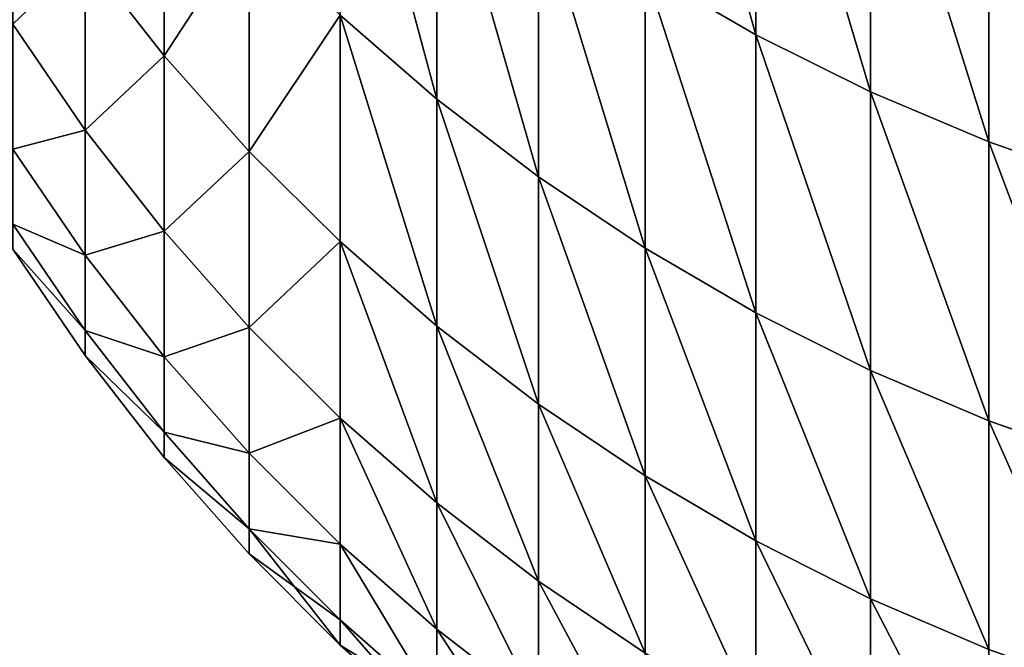
# Model space of a CAD drawing. Units: millimetres. Extents: x 0 to 72, y -61 to 61.
# Drawn here: x 31 to 32, y -61 to -60 of the extents above; entities that cross this region are included whole.
import ezdxf

# ---------------------------------------------------------------- set-up
doc = ezdxf.new("R2010")
doc.units = ezdxf.units.MM
doc.layers.get('0').update_dxf_attribs({"true_color": 0x000000})

# ---------------------------------------------------------------- blocks, each defined once
blk = doc.blocks.new('EBL-4062')
for p, q in [((31.8547, 2.1858, 46.6832), (31.8547, 1.7061, 48.7609)), ((31.8547, 1.7061, 74.1642), (31.8547, 2.1858, 76.2419)), ((32.0227, 2.1027, 46.6625), (32.0227, 1.6224, 48.7431)), ((32.0227, 1.6224, 74.182), (32.0227, 2.1027, 76.2626)), ((32.1956, 2.0301, 46.6444), (32.1956, 1.5492, 48.7276)), ((32.1956, 1.5492, 74.1975), (32.1956, 2.0301, 76.2807)), ((30.9885, 2.005, 50.9786), (30.9885, 1.6753, 53.06)), ((30.9885, 1.6753, 69.8651), (30.9885, 2.005, 71.9465)), ((31.3877, 2.0165, 48.8269), (31.3877, 1.6118, 50.9092)), ((31.3877, 1.6118, 72.0158), (31.3877, 2.0165, 74.0982)), ((31.5366, 1.9035, 48.8029), (31.5366, 1.498, 50.8892)), ((31.5366, 1.498, 72.0359), (31.5366, 1.9035, 74.1222)), ((31.1131, 1.8657, 50.954), (31.1131, 1.5353, 53.0403)), ((31.1131, 1.5353, 69.8848), (31.1131, 1.8657, 71.9711)), ((30.9885, 1.6753, 53.06), (30.8729, 1.8228, 53.0807)), ((30.8729, 1.8228, 53.0807), (30.8729, 1.5666, 55.1672)), ((30.8729, 1.5666, 67.7579), (30.8729, 1.8228, 69.8444)), ((30.9885, 1.6753, 69.8651), (30.8729, 1.8228, 69.8444)), ((31.8547, 1.7061, 48.7609), (31.6925, 1.7999, 48.7809)), ((31.6925, 1.7999, 48.7809), (31.6925, 1.3937, 50.8708)), ((31.6925, 1.3937, 72.0543), (31.6925, 1.7999, 74.1442)), ((31.8547, 1.7061, 74.1642), (31.6925, 1.7999, 74.1442)), ((31.3877, 1.6118, 50.9092), (31.2464, 1.7345, 50.9309)), ((31.2464, 1.7345, 50.9309), (31.2464, 1.4033, 53.0218)), ((31.2464, 1.4033, 69.9033), (31.2464, 1.7345, 71.9942)), ((31.3877, 1.6118, 72.0158), (31.2464, 1.7345, 71.9942)), ((30.8729, 1.5666, 55.1672), (30.767, 1.7216, 55.1835)), ((30.8729, 1.5666, 67.7579), (30.767, 1.7216, 67.7416)), ((32.0227, 1.6224, 48.7431), (31.8547, 1.7061, 48.7609)), ((31.8547, 1.7061, 48.7609), (31.8547, 1.2992, 50.8541)), ((31.8547, 1.2992, 72.071), (31.8547, 1.7061, 74.1642)), ((32.0227, 1.6224, 74.182), (31.8547, 1.7061, 74.1642)), ((31.1131, 1.5353, 53.0403), (30.9885, 1.6753, 53.06)), ((30.9885, 1.6753, 53.06), (30.9885, 1.4185, 55.1516)), ((30.9885, 1.4185, 67.7734), (30.9885, 1.6753, 69.8651)), ((31.1131, 1.5353, 69.8848), (30.9885, 1.6753, 69.8651)), ((32.1956, 1.5492, 48.7276), (32.0227, 1.6224, 48.7431)), ((32.0227, 1.6224, 48.7431), (32.0227, 1.2149, 50.8393)), ((32.0227, 1.2149, 72.0858), (32.0227, 1.6224, 74.182)), ((32.1956, 1.5492, 74.1975), (32.0227, 1.6224, 74.182)), ((31.5366, 1.498, 50.8892), (31.3877, 1.6118, 50.9092)), ((31.3877, 1.6118, 50.9092), (31.3877, 1.2799, 53.0044)), ((31.3877, 1.2799, 69.9207), (31.3877, 1.6118, 72.0158)), ((31.5366, 1.498, 72.0359), (31.3877, 1.6118, 72.0158)), ((30.9885, 1.4185, 55.1516), (30.8729, 1.5666, 55.1672)), ((30.8729, 1.5666, 55.1672), (30.8729, 1.3834, 57.2614)), ((30.8729, 1.3834, 65.6637), (30.8729, 1.5666, 67.7579)), ((30.9885, 1.4185, 67.7734), (30.8729, 1.5666, 67.7579)), ((32.3729, 1.4867, 48.7143), (32.1956, 1.5492, 48.7276)), ((32.1956, 1.5492, 48.7276), (32.1956, 1.1412, 50.8263)), ((32.1956, 1.1412, 72.0988), (32.1956, 1.5492, 74.1975)), ((32.3729, 1.4867, 74.2108), (32.1956, 1.5492, 74.1975)), ((30.8729, 1.3834, 57.2614), (30.767, 1.5388, 57.2723)), ((30.8729, 1.3834, 65.6637), (30.767, 1.5388, 65.6528)), ((31.2464, 1.4033, 53.0218), (31.1131, 1.5353, 53.0403)), ((31.1131, 1.5353, 53.0403), (31.1131, 1.2779, 55.1369)), ((31.1131, 1.2779, 67.7882), (31.1131, 1.5353, 69.8848)), ((31.2464, 1.4033, 69.9033), (31.1131, 1.5353, 69.8848)), ((31.6925, 1.3937, 72.0543), (31.5366, 1.498, 72.0359)), ((31.5366, 1.1655, 69.9367), (31.5366, 1.498, 72.0359)), ((31.6925, 1.3937, 50.8708), (31.5366, 1.498, 50.8892)), ((31.5366, 1.498, 50.8892), (31.5366, 1.1655, 52.9883)), ((30.8729, 1.2733, 59.3607), (30.767, 1.4291, 59.3661)), ((30.8729, 1.2733, 63.5644), (30.767, 1.4291, 63.5589)), ((31.1131, 1.2779, 55.1369), (30.9885, 1.4185, 55.1516)), ((30.9885, 1.4185, 55.1516), (30.9885, 1.2348, 57.251)), ((30.9885, 1.2348, 65.6741), (30.9885, 1.4185, 67.7734)), ((31.1131, 1.2779, 67.7882), (30.9885, 1.4185, 67.7734)), ((31.3877, 1.2799, 53.0044), (31.2464, 1.4033, 53.0218)), ((31.2464, 1.4033, 53.0218), (31.2464, 1.1453, 55.1229)), ((31.2464, 1.1453, 67.8021), (31.2464, 1.4033, 69.9033)), ((31.3877, 1.2799, 69.9207), (31.2464, 1.4033, 69.9033)), ((30.8729, 1.2366, 61.4625), (30.767, 1.3925, 61.4625)), ((31.8547, 1.2992, 72.071), (31.6925, 1.3937, 72.0543)), ((31.6925, 1.0606, 69.9515), (31.6925, 1.3937, 72.0543)), ((31.8547, 1.2992, 50.8541), (31.6925, 1.3937, 50.8708)), ((31.6925, 1.3937, 50.8708), (31.6925, 1.0606, 52.9736)), ((30.9885, 1.2348, 57.251), (30.8729, 1.3834, 57.2614)), ((30.8729, 1.3834, 57.2614), (30.8729, 1.2733, 59.3607)), ((30.8729, 1.2733, 63.5644), (30.8729, 1.3834, 65.6637)), ((30.9885, 1.2348, 65.6741), (30.8729, 1.3834, 65.6637)), ((32.0227, 1.2149, 72.0858), (31.8547, 1.2992, 72.071)), ((31.8547, 0.9656, 69.9648), (31.8547, 1.2992, 72.071)), ((32.0227, 1.2149, 50.8393), (31.8547, 1.2992, 50.8541)), ((31.8547, 1.2992, 50.8541), (31.8547, 0.9656, 52.9602)), ((30.9885, 1.1245, 59.3555), (30.8729, 1.2733, 59.3607)), ((30.8729, 1.2733, 59.3607), (30.8729, 1.2366, 61.4625)), ((30.8729, 1.2366, 61.4625), (30.8729, 1.2733, 63.5644)), ((30.9885, 1.1245, 63.5696), (30.8729, 1.2733, 63.5644)), ((31.2464, 1.1453, 55.1229), (31.1131, 1.2779, 55.1369)), ((31.1131, 1.2779, 55.1369), (31.1131, 1.0938, 57.2411)), ((31.1131, 1.0938, 65.6839), (31.1131, 1.2779, 67.7882)), ((31.2464, 1.1453, 67.8021), (31.1131, 1.2779, 67.7882)), ((31.5366, 1.1655, 52.9883), (31.3877, 1.2799, 53.0044)), ((31.3877, 1.2799, 53.0044), (31.3877, 1.0214, 55.1099)), ((31.3877, 1.0214, 67.8152), (31.3877, 1.2799, 69.9207)), ((31.5366, 1.1655, 69.9367), (31.3877, 1.2799, 69.9207)), ((30.9885, 1.0877, 61.4625), (30.8729, 1.2366, 61.4625)), ((31.1131, 1.0938, 57.2411), (30.9885, 1.2348, 57.251)), ((30.9885, 1.2348, 57.251), (30.9885, 1.1245, 59.3555)), ((30.9885, 1.1245, 63.5696), (30.9885, 1.2348, 65.6741)), ((31.1131, 1.0938, 65.6839), (30.9885, 1.2348, 65.6741)), ((32.0227, 0.8809, 69.9767), (32.0227, 1.2149, 72.0858)), ((32.1956, 1.1412, 72.0988), (32.0227, 1.2149, 72.0858)), ((32.1956, 1.1412, 50.8263), (32.0227, 1.2149, 50.8393)), ((32.0227, 1.2149, 50.8393), (32.0227, 0.8809, 52.9483)), ((31.6925, 1.0606, 69.9515), (31.5366, 1.1655, 69.9367)), ((31.6925, 1.0606, 52.9736), (31.5366, 1.1655, 52.9883)), ((31.5366, 1.1655, 52.9883), (31.5366, 0.9065, 55.0978)), ((31.5366, 0.9065, 67.8272), (31.5366, 1.1655, 69.9367)), ((31.3877, 1.0214, 55.1099), (31.2464, 1.1453, 55.1229)), ((31.2464, 1.1453, 55.1229), (31.2464, 0.9608, 57.2318)), ((31.2464, 0.9608, 65.6932), (31.2464, 1.1453, 67.8021)), ((31.3877, 1.0214, 67.8152), (31.2464, 1.1453, 67.8021)), ((32.3729, 1.0784, 72.1099), (32.1956, 1.1412, 72.0988)), ((32.1956, 0.8068, 69.9871), (32.1956, 1.1412, 72.0988)), ((32.3729, 1.0784, 50.8152), (32.1956, 1.1412, 50.8263)), ((32.1956, 1.1412, 50.8263), (32.1956, 0.8068, 52.9379)), ((31.1131, 0.9832, 59.3506), (30.9885, 1.1245, 59.3555)), ((30.9885, 1.1245, 59.3555), (30.9885, 1.0877, 61.4625)), ((30.9885, 1.0877, 61.4625), (30.9885, 1.1245, 63.5696)), ((31.1131, 0.9832, 63.5745), (30.9885, 1.1245, 63.5696)), ((31.1131, 0.9464, 61.4625), (30.9885, 1.0877, 61.4625)), ((31.2464, 0.9608, 57.2318), (31.1131, 1.0938, 57.2411)), ((31.1131, 1.0938, 57.2411), (31.1131, 0.9832, 59.3506)), ((31.1131, 0.9832, 63.5745), (31.1131, 1.0938, 65.6839)), ((31.2464, 0.9608, 65.6932), (31.1131, 1.0938, 65.6839)), ((31.8547, 0.9656, 69.9648), (31.6925, 1.0606, 69.9515)), ((31.8547, 0.9656, 52.9602), (31.6925, 1.0606, 52.9736)), ((31.6925, 1.0606, 52.9736), (31.6925, 0.8012, 55.0868)), ((31.6925, 0.8012, 67.8383), (31.6925, 1.0606, 69.9515)), ((31.5366, 0.9065, 55.0978), (31.3877, 1.0214, 55.1099)), ((31.3877, 1.0214, 55.1099), (31.3877, 0.8365, 57.2232)), ((31.3877, 0.8365, 65.7019), (31.3877, 1.0214, 67.8152)), ((31.5366, 0.9065, 67.8272), (31.3877, 1.0214, 67.8152)), ((31.2464, 0.85, 59.3459), (31.1131, 0.9832, 59.3506)), ((31.1131, 0.9832, 59.3506), (31.1131, 0.9464, 61.4625)), ((31.1131, 0.9464, 61.4625), (31.1131, 0.9832, 63.5745)), ((31.2464, 0.85, 63.5792), (31.1131, 0.9832, 63.5745)), ((31.3877, 0.8365, 57.2232), (31.2464, 0.9608, 57.2318)), ((31.2464, 0.9608, 57.2318), (31.2464, 0.85, 59.3459)), ((31.2464, 0.85, 63.5792), (31.2464, 0.9608, 65.6932)), ((31.3877, 0.8365, 65.7019), (31.2464, 0.9608, 65.6932)), ((32.0227, 0.8809, 69.9767), (31.8547, 0.9656, 69.9648)), ((32.0227, 0.8809, 52.9483), (31.8547, 0.9656, 52.9602)), ((31.8547, 0.9656, 52.9602), (31.8547, 0.7057, 55.0767)), ((31.8547, 0.7057, 67.8483), (31.8547, 0.9656, 69.9648)), ((31.2464, 0.8131, 61.4625), (31.1131, 0.9464, 61.4625)), ((31.6925, 0.8012, 55.0868), (31.5366, 0.9065, 55.0978)), ((31.5366, 0.9065, 55.0978), (31.5366, 0.7213, 57.2151)), ((31.5366, 0.7213, 65.71), (31.5366, 0.9065, 67.8272)), ((31.6925, 0.8012, 67.8383), (31.5366, 0.9065, 67.8272)), ((32.1956, 0.8068, 69.9871), (32.0227, 0.8809, 69.9767)), ((32.1956, 0.8068, 52.9379), (32.0227, 0.8809, 52.9483)), ((32.0227, 0.8809, 52.9483), (32.0227, 0.6207, 55.0678)), ((32.0227, 0.6207, 67.8573), (32.0227, 0.8809, 69.9767)), ((31.3877, 0.7255, 59.3416), (31.2464, 0.85, 59.3459)), ((31.2464, 0.85, 59.3459), (31.2464, 0.8131, 61.4625)), ((31.2464, 0.8131, 61.4625), (31.2464, 0.85, 63.5792)), ((31.3877, 0.7255, 63.5835), (31.2464, 0.85, 63.5792)), ((31.5366, 0.7213, 57.2151), (31.3877, 0.8365, 57.2232)), ((31.3877, 0.8365, 57.2232), (31.3877, 0.7255, 59.3416)), ((31.3877, 0.7255, 63.5835), (31.3877, 0.8365, 65.7019)), ((31.5366, 0.7213, 65.71), (31.3877, 0.8365, 65.7019)), ((31.3877, 0.6885, 61.4625), (31.2464, 0.8131, 61.4625))]:
    blk.add_line(p, q)
mesh = blk.add_polyface()
corners = [(31.8547, 1.7061, 48.7609), (31.6925, 2.2788, 46.7064), (31.8547, 2.1858, 46.6832), (31.6925, 1.7999, 48.7809)]
mesh.append_faces([[corners[k] for k in face] for face in [(0, 1, 2), (1, 0, 3)]], dxfattribs={"vtx0": -1})
mesh = blk.add_polyface()
corners = [(31.8547, 1.7061, 74.1642), (31.6925, 2.2788, 76.2187), (31.6925, 1.7999, 74.1442), (31.8547, 2.1858, 76.2419)]
mesh.append_faces([[corners[k] for k in face] for face in [(0, 1, 2), (1, 0, 3)]], dxfattribs={"vtx0": -1})
mesh = blk.add_polyface()
corners = [(32.0227, 1.6224, 48.7431), (31.8547, 2.1858, 46.6832), (32.0227, 2.1027, 46.6625), (31.8547, 1.7061, 48.7609)]
mesh.append_faces([[corners[k] for k in face] for face in [(0, 1, 2), (1, 0, 3)]], dxfattribs={"vtx0": -1})
mesh = blk.add_polyface()
corners = [(32.0227, 1.6224, 74.182), (31.8547, 2.1858, 76.2419), (31.8547, 1.7061, 74.1642), (32.0227, 2.1027, 76.2626)]
mesh.append_faces([[corners[k] for k in face] for face in [(0, 1, 2), (1, 0, 3)]], dxfattribs={"vtx0": -1})
mesh = blk.add_polyface()
corners = [(30.8729, 1.8228, 53.0807), (30.9885, 2.005, 50.9786), (30.9885, 1.6753, 53.06), (30.8729, 2.1516, 51.0044)]
mesh.append_faces([[corners[k] for k in face] for face in [(0, 1, 2), (1, 0, 3)]], dxfattribs={"vtx0": -1})
mesh = blk.add_polyface()
corners = [(30.9885, 2.005, 71.9465), (30.8729, 1.8228, 69.8444), (30.9885, 1.6753, 69.8651), (30.8729, 2.1516, 71.9207)]
mesh.append_faces([[corners[k] for k in face] for face in [(0, 1, 2), (1, 0, 3)]], dxfattribs={"vtx0": -1})
mesh = blk.add_polyface()
corners = [(31.3877, 1.6118, 50.9092), (31.2464, 2.1384, 48.8528), (31.3877, 2.0165, 48.8269), (31.2464, 1.7345, 50.9309)]
mesh.append_faces([[corners[k] for k in face] for face in [(0, 1, 2), (1, 0, 3)]], dxfattribs={"vtx0": -1})
mesh = blk.add_polyface()
corners = [(31.3877, 1.6118, 72.0158), (31.2464, 2.1384, 74.0723), (31.2464, 1.7345, 71.9942), (31.3877, 2.0165, 74.0982)]
mesh.append_faces([[corners[k] for k in face] for face in [(0, 1, 2), (1, 0, 3)]], dxfattribs={"vtx0": -1})
mesh = blk.add_polyface()
corners = [(32.1956, 1.5492, 48.7276), (32.0227, 2.1027, 46.6625), (32.1956, 2.0301, 46.6444), (32.0227, 1.6224, 48.7431)]
mesh.append_faces([[corners[k] for k in face] for face in [(0, 1, 2), (1, 0, 3)]], dxfattribs={"vtx0": -1})
mesh = blk.add_polyface()
corners = [(32.1956, 1.5492, 74.1975), (32.0227, 2.1027, 76.2626), (32.0227, 1.6224, 74.182), (32.1956, 2.0301, 76.2807)]
mesh.append_faces([[corners[k] for k in face] for face in [(0, 1, 2), (1, 0, 3)]], dxfattribs={"vtx0": -1})
mesh = blk.add_polyface()
corners = [(32.3729, 1.4867, 48.7143), (32.1956, 2.0301, 46.6444), (32.3729, 1.9682, 46.6289), (32.1956, 1.5492, 48.7276)]
mesh.append_faces([[corners[k] for k in face] for face in [(0, 1, 2), (1, 0, 3)]], dxfattribs={"vtx0": -1})
mesh = blk.add_polyface()
corners = [(32.3729, 1.4867, 74.2108), (32.1956, 2.0301, 76.2807), (32.1956, 1.5492, 74.1975), (32.3729, 1.9682, 76.2961)]
mesh.append_faces([[corners[k] for k in face] for face in [(0, 1, 2), (1, 0, 3)]], dxfattribs={"vtx0": -1})
mesh = blk.add_polyface()
corners = [(30.9885, 1.6753, 53.06), (31.1131, 1.8657, 50.954), (31.1131, 1.5353, 53.0403), (30.9885, 2.005, 50.9786)]
mesh.append_faces([[corners[k] for k in face] for face in [(0, 1, 2), (1, 0, 3)]], dxfattribs={"vtx0": -1})
mesh = blk.add_polyface()
corners = [(31.1131, 1.8657, 71.9711), (30.9885, 1.6753, 69.8651), (31.1131, 1.5353, 69.8848), (30.9885, 2.005, 71.9465)]
mesh.append_faces([[corners[k] for k in face] for face in [(0, 1, 2), (1, 0, 3)]], dxfattribs={"vtx0": -1})
mesh = blk.add_polyface()
corners = [(31.5366, 1.498, 50.8892), (31.3877, 2.0165, 48.8269), (31.5366, 1.9035, 48.8029), (31.3877, 1.6118, 50.9092)]
mesh.append_faces([[corners[k] for k in face] for face in [(0, 1, 2), (1, 0, 3)]], dxfattribs={"vtx0": -1})
mesh = blk.add_polyface()
corners = [(31.5366, 1.498, 72.0359), (31.3877, 2.0165, 74.0982), (31.3877, 1.6118, 72.0158), (31.5366, 1.9035, 74.1222)]
mesh.append_faces([[corners[k] for k in face] for face in [(0, 1, 2), (1, 0, 3)]], dxfattribs={"vtx0": -1})
mesh = blk.add_polyface()
corners = [(30.767, 1.7216, 55.1835), (30.8729, 1.8228, 53.0807), (30.8729, 1.5666, 55.1672), (30.767, 1.9771, 53.1024)]
mesh.append_faces([[corners[k] for k in face] for face in [(0, 1, 2), (1, 0, 3)]], dxfattribs={"vtx0": -1})
mesh = blk.add_polyface()
corners = [(30.8729, 1.8228, 69.8444), (30.767, 1.7216, 67.7416), (30.8729, 1.5666, 67.7579), (30.767, 1.9771, 69.8227)]
mesh.append_faces([[corners[k] for k in face] for face in [(0, 1, 2), (1, 0, 3)]], dxfattribs={"vtx0": -1})
mesh = blk.add_polyface()
corners = [(31.6925, 1.3937, 50.8708), (31.5366, 1.9035, 48.8029), (31.6925, 1.7999, 48.7809), (31.5366, 1.498, 50.8892)]
mesh.append_faces([[corners[k] for k in face] for face in [(0, 1, 2), (1, 0, 3)]], dxfattribs={"vtx0": -1})
mesh = blk.add_polyface()
corners = [(31.6925, 1.3937, 72.0543), (31.5366, 1.9035, 74.1222), (31.5366, 1.498, 72.0359), (31.6925, 1.7999, 74.1442)]
mesh.append_faces([[corners[k] for k in face] for face in [(0, 1, 2), (1, 0, 3)]], dxfattribs={"vtx0": -1})
mesh = blk.add_polyface()
corners = [(31.1131, 1.5353, 53.0403), (31.2464, 1.7345, 50.9309), (31.2464, 1.4033, 53.0218), (31.1131, 1.8657, 50.954)]
mesh.append_faces([[corners[k] for k in face] for face in [(0, 1, 2), (1, 0, 3)]], dxfattribs={"vtx0": -1})
mesh = blk.add_polyface()
corners = [(31.2464, 1.7345, 71.9942), (31.1131, 1.5353, 69.8848), (31.2464, 1.4033, 69.9033), (31.1131, 1.8657, 71.9711)]
mesh.append_faces([[corners[k] for k in face] for face in [(0, 1, 2), (1, 0, 3)]], dxfattribs={"vtx0": -1})
mesh = blk.add_polyface()
corners = [(30.8729, 1.5666, 55.1672), (30.9885, 1.6753, 53.06), (30.9885, 1.4185, 55.1516), (30.8729, 1.8228, 53.0807)]
mesh.append_faces([[corners[k] for k in face] for face in [(0, 1, 2), (1, 0, 3)]], dxfattribs={"vtx0": -1})
mesh = blk.add_polyface()
corners = [(30.9885, 1.6753, 69.8651), (30.8729, 1.5666, 67.7579), (30.9885, 1.4185, 67.7734), (30.8729, 1.8228, 69.8444)]
mesh.append_faces([[corners[k] for k in face] for face in [(0, 1, 2), (1, 0, 3)]], dxfattribs={"vtx0": -1})
mesh = blk.add_polyface()
corners = [(31.8547, 1.2992, 50.8541), (31.6925, 1.7999, 48.7809), (31.8547, 1.7061, 48.7609), (31.6925, 1.3937, 50.8708)]
mesh.append_faces([[corners[k] for k in face] for face in [(0, 1, 2), (1, 0, 3)]], dxfattribs={"vtx0": -1})
mesh = blk.add_polyface()
corners = [(31.8547, 1.2992, 72.071), (31.6925, 1.7999, 74.1442), (31.6925, 1.3937, 72.0543), (31.8547, 1.7061, 74.1642)]
mesh.append_faces([[corners[k] for k in face] for face in [(0, 1, 2), (1, 0, 3)]], dxfattribs={"vtx0": -1})
mesh = blk.add_polyface()
corners = [(31.3877, 1.2799, 53.0044), (31.2464, 1.7345, 50.9309), (31.3877, 1.6118, 50.9092), (31.2464, 1.4033, 53.0218)]
mesh.append_faces([[corners[k] for k in face] for face in [(0, 1, 2), (1, 0, 3)]], dxfattribs={"vtx0": -1})
mesh = blk.add_polyface()
corners = [(31.3877, 1.2799, 69.9207), (31.2464, 1.7345, 71.9942), (31.2464, 1.4033, 69.9033), (31.3877, 1.6118, 72.0158)]
mesh.append_faces([[corners[k] for k in face] for face in [(0, 1, 2), (1, 0, 3)]], dxfattribs={"vtx0": -1})
mesh = blk.add_polyface()
corners = [(30.767, 1.5388, 57.2723), (30.8729, 1.5666, 55.1672), (30.8729, 1.3834, 57.2614), (30.767, 1.7216, 55.1835)]
mesh.append_faces([[corners[k] for k in face] for face in [(0, 1, 2), (1, 0, 3)]], dxfattribs={"vtx0": -1})
mesh = blk.add_polyface()
corners = [(30.8729, 1.5666, 67.7579), (30.767, 1.5388, 65.6528), (30.8729, 1.3834, 65.6637), (30.767, 1.7216, 67.7416)]
mesh.append_faces([[corners[k] for k in face] for face in [(0, 1, 2), (1, 0, 3)]], dxfattribs={"vtx0": -1})
mesh = blk.add_polyface()
corners = [(32.0227, 1.2149, 50.8393), (31.8547, 1.7061, 48.7609), (32.0227, 1.6224, 48.7431), (31.8547, 1.2992, 50.8541)]
mesh.append_faces([[corners[k] for k in face] for face in [(0, 1, 2), (1, 0, 3)]], dxfattribs={"vtx0": -1})
mesh = blk.add_polyface()
corners = [(32.0227, 1.2149, 72.0858), (31.8547, 1.7061, 74.1642), (31.8547, 1.2992, 72.071), (32.0227, 1.6224, 74.182)]
mesh.append_faces([[corners[k] for k in face] for face in [(0, 1, 2), (1, 0, 3)]], dxfattribs={"vtx0": -1})
mesh = blk.add_polyface()
corners = [(30.9885, 1.4185, 55.1516), (31.1131, 1.5353, 53.0403), (31.1131, 1.2779, 55.1369), (30.9885, 1.6753, 53.06)]
mesh.append_faces([[corners[k] for k in face] for face in [(0, 1, 2), (1, 0, 3)]], dxfattribs={"vtx0": -1})
mesh = blk.add_polyface()
corners = [(31.1131, 1.5353, 69.8848), (30.9885, 1.4185, 67.7734), (31.1131, 1.2779, 67.7882), (30.9885, 1.6753, 69.8651)]
mesh.append_faces([[corners[k] for k in face] for face in [(0, 1, 2), (1, 0, 3)]], dxfattribs={"vtx0": -1})
mesh = blk.add_polyface()
corners = [(32.1956, 1.1412, 50.8263), (32.0227, 1.6224, 48.7431), (32.1956, 1.5492, 48.7276), (32.0227, 1.2149, 50.8393)]
mesh.append_faces([[corners[k] for k in face] for face in [(0, 1, 2), (1, 0, 3)]], dxfattribs={"vtx0": -1})
mesh = blk.add_polyface()
corners = [(32.1956, 1.1412, 72.0988), (32.0227, 1.6224, 74.182), (32.0227, 1.2149, 72.0858), (32.1956, 1.5492, 74.1975)]
mesh.append_faces([[corners[k] for k in face] for face in [(0, 1, 2), (1, 0, 3)]], dxfattribs={"vtx0": -1})
mesh = blk.add_polyface()
corners = [(31.5366, 1.1655, 52.9883), (31.3877, 1.6118, 50.9092), (31.5366, 1.498, 50.8892), (31.3877, 1.2799, 53.0044)]
mesh.append_faces([[corners[k] for k in face] for face in [(0, 1, 2), (1, 0, 3)]], dxfattribs={"vtx0": -1})
mesh = blk.add_polyface()
corners = [(31.5366, 1.1655, 69.9367), (31.3877, 1.6118, 72.0158), (31.3877, 1.2799, 69.9207), (31.5366, 1.498, 72.0359)]
mesh.append_faces([[corners[k] for k in face] for face in [(0, 1, 2), (1, 0, 3)]], dxfattribs={"vtx0": -1})
mesh = blk.add_polyface()
corners = [(30.8729, 1.3834, 57.2614), (30.9885, 1.4185, 55.1516), (30.9885, 1.2348, 57.251), (30.8729, 1.5666, 55.1672)]
mesh.append_faces([[corners[k] for k in face] for face in [(0, 1, 2), (1, 0, 3)]], dxfattribs={"vtx0": -1})
mesh = blk.add_polyface()
corners = [(30.9885, 1.4185, 67.7734), (30.8729, 1.3834, 65.6637), (30.9885, 1.2348, 65.6741), (30.8729, 1.5666, 67.7579)]
mesh.append_faces([[corners[k] for k in face] for face in [(0, 1, 2), (1, 0, 3)]], dxfattribs={"vtx0": -1})
mesh = blk.add_polyface()
corners = [(32.3729, 1.0784, 50.8152), (32.1956, 1.5492, 48.7276), (32.3729, 1.4867, 48.7143), (32.1956, 1.1412, 50.8263)]
mesh.append_faces([[corners[k] for k in face] for face in [(0, 1, 2), (1, 0, 3)]], dxfattribs={"vtx0": -1})
mesh = blk.add_polyface()
corners = [(32.3729, 1.0784, 72.1099), (32.1956, 1.5492, 74.1975), (32.1956, 1.1412, 72.0988), (32.3729, 1.4867, 74.2108)]
mesh.append_faces([[corners[k] for k in face] for face in [(0, 1, 2), (1, 0, 3)]], dxfattribs={"vtx0": -1})
mesh = blk.add_polyface()
corners = [(30.767, 1.4291, 59.3661), (30.8729, 1.3834, 57.2614), (30.8729, 1.2733, 59.3607), (30.767, 1.5388, 57.2723)]
mesh.append_faces([[corners[k] for k in face] for face in [(0, 1, 2), (1, 0, 3)]], dxfattribs={"vtx0": -1})
mesh = blk.add_polyface()
corners = [(30.8729, 1.3834, 65.6637), (30.767, 1.4291, 63.5589), (30.8729, 1.2733, 63.5644), (30.767, 1.5388, 65.6528)]
mesh.append_faces([[corners[k] for k in face] for face in [(0, 1, 2), (1, 0, 3)]], dxfattribs={"vtx0": -1})
mesh = blk.add_polyface()
corners = [(31.1131, 1.2779, 55.1369), (31.2464, 1.4033, 53.0218), (31.2464, 1.1453, 55.1229), (31.1131, 1.5353, 53.0403)]
mesh.append_faces([[corners[k] for k in face] for face in [(0, 1, 2), (1, 0, 3)]], dxfattribs={"vtx0": -1})
mesh = blk.add_polyface()
corners = [(31.2464, 1.4033, 69.9033), (31.1131, 1.2779, 67.7882), (31.2464, 1.1453, 67.8021), (31.1131, 1.5353, 69.8848)]
mesh.append_faces([[corners[k] for k in face] for face in [(0, 1, 2), (1, 0, 3)]], dxfattribs={"vtx0": -1})
mesh = blk.add_polyface()
corners = [(31.6925, 1.0606, 69.9515), (31.5366, 1.498, 72.0359), (31.5366, 1.1655, 69.9367), (31.6925, 1.3937, 72.0543)]
mesh.append_faces([[corners[k] for k in face] for face in [(0, 1, 2), (1, 0, 3)]], dxfattribs={"vtx0": -1})
mesh = blk.add_polyface()
corners = [(31.6925, 1.0606, 52.9736), (31.5366, 1.498, 50.8892), (31.6925, 1.3937, 50.8708), (31.5366, 1.1655, 52.9883)]
mesh.append_faces([[corners[k] for k in face] for face in [(0, 1, 2), (1, 0, 3)]], dxfattribs={"vtx0": -1})
mesh = blk.add_polyface()
corners = [(30.767, 1.3925, 61.4625), (30.8729, 1.2733, 59.3607), (30.8729, 1.2366, 61.4625), (30.767, 1.4291, 59.3661)]
mesh.append_faces([[corners[k] for k in face] for face in [(0, 1, 2), (1, 0, 3)]], dxfattribs={"vtx0": -1})
mesh = blk.add_polyface()
corners = [(30.8729, 1.2733, 63.5644), (30.767, 1.3925, 61.4625), (30.8729, 1.2366, 61.4625), (30.767, 1.4291, 63.5589)]
mesh.append_faces([[corners[k] for k in face] for face in [(0, 1, 2), (1, 0, 3)]], dxfattribs={"vtx0": -1})
mesh = blk.add_polyface()
corners = [(30.9885, 1.2348, 57.251), (31.1131, 1.2779, 55.1369), (31.1131, 1.0938, 57.2411), (30.9885, 1.4185, 55.1516)]
mesh.append_faces([[corners[k] for k in face] for face in [(0, 1, 2), (1, 0, 3)]], dxfattribs={"vtx0": -1})
mesh = blk.add_polyface()
corners = [(31.1131, 1.2779, 67.7882), (30.9885, 1.2348, 65.6741), (31.1131, 1.0938, 65.6839), (30.9885, 1.4185, 67.7734)]
mesh.append_faces([[corners[k] for k in face] for face in [(0, 1, 2), (1, 0, 3)]], dxfattribs={"vtx0": -1})
mesh = blk.add_polyface()
corners = [(31.3877, 1.0214, 55.1099), (31.2464, 1.4033, 53.0218), (31.3877, 1.2799, 53.0044), (31.2464, 1.1453, 55.1229)]
mesh.append_faces([[corners[k] for k in face] for face in [(0, 1, 2), (1, 0, 3)]], dxfattribs={"vtx0": -1})
mesh = blk.add_polyface()
corners = [(31.3877, 1.0214, 67.8152), (31.2464, 1.4033, 69.9033), (31.2464, 1.1453, 67.8021), (31.3877, 1.2799, 69.9207)]
mesh.append_faces([[corners[k] for k in face] for face in [(0, 1, 2), (1, 0, 3)]], dxfattribs={"vtx0": -1})
mesh = blk.add_polyface()
corners = [(31.8547, 0.9656, 69.9648), (31.6925, 1.3937, 72.0543), (31.6925, 1.0606, 69.9515), (31.8547, 1.2992, 72.071)]
mesh.append_faces([[corners[k] for k in face] for face in [(0, 1, 2), (1, 0, 3)]], dxfattribs={"vtx0": -1})
mesh = blk.add_polyface()
corners = [(31.8547, 0.9656, 52.9602), (31.6925, 1.3937, 50.8708), (31.8547, 1.2992, 50.8541), (31.6925, 1.0606, 52.9736)]
mesh.append_faces([[corners[k] for k in face] for face in [(0, 1, 2), (1, 0, 3)]], dxfattribs={"vtx0": -1})
mesh = blk.add_polyface()
corners = [(30.8729, 1.2733, 59.3607), (30.9885, 1.2348, 57.251), (30.9885, 1.1245, 59.3555), (30.8729, 1.3834, 57.2614)]
mesh.append_faces([[corners[k] for k in face] for face in [(0, 1, 2), (1, 0, 3)]], dxfattribs={"vtx0": -1})
mesh = blk.add_polyface()
corners = [(30.9885, 1.2348, 65.6741), (30.8729, 1.2733, 63.5644), (30.9885, 1.1245, 63.5696), (30.8729, 1.3834, 65.6637)]
mesh.append_faces([[corners[k] for k in face] for face in [(0, 1, 2), (1, 0, 3)]], dxfattribs={"vtx0": -1})
mesh = blk.add_polyface()
corners = [(32.0227, 0.8809, 69.9767), (31.8547, 1.2992, 72.071), (31.8547, 0.9656, 69.9648), (32.0227, 1.2149, 72.0858)]
mesh.append_faces([[corners[k] for k in face] for face in [(0, 1, 2), (1, 0, 3)]], dxfattribs={"vtx0": -1})
mesh = blk.add_polyface()
corners = [(32.0227, 0.8809, 52.9483), (31.8547, 1.2992, 50.8541), (32.0227, 1.2149, 50.8393), (31.8547, 0.9656, 52.9602)]
mesh.append_faces([[corners[k] for k in face] for face in [(0, 1, 2), (1, 0, 3)]], dxfattribs={"vtx0": -1})
mesh = blk.add_polyface()
corners = [(30.8729, 1.2366, 61.4625), (30.9885, 1.1245, 59.3555), (30.9885, 1.0877, 61.4625), (30.8729, 1.2733, 59.3607)]
mesh.append_faces([[corners[k] for k in face] for face in [(0, 1, 2), (1, 0, 3)]], dxfattribs={"vtx0": -1})
mesh = blk.add_polyface()
corners = [(30.9885, 1.1245, 63.5696), (30.8729, 1.2366, 61.4625), (30.9885, 1.0877, 61.4625), (30.8729, 1.2733, 63.5644)]
mesh.append_faces([[corners[k] for k in face] for face in [(0, 1, 2), (1, 0, 3)]], dxfattribs={"vtx0": -1})
mesh = blk.add_polyface()
corners = [(31.1131, 1.0938, 57.2411), (31.2464, 1.1453, 55.1229), (31.2464, 0.9608, 57.2318), (31.1131, 1.2779, 55.1369)]
mesh.append_faces([[corners[k] for k in face] for face in [(0, 1, 2), (1, 0, 3)]], dxfattribs={"vtx0": -1})
mesh = blk.add_polyface()
corners = [(31.2464, 1.1453, 67.8021), (31.1131, 1.0938, 65.6839), (31.2464, 0.9608, 65.6932), (31.1131, 1.2779, 67.7882)]
mesh.append_faces([[corners[k] for k in face] for face in [(0, 1, 2), (1, 0, 3)]], dxfattribs={"vtx0": -1})
mesh = blk.add_polyface()
corners = [(31.5366, 0.9065, 55.0978), (31.3877, 1.2799, 53.0044), (31.5366, 1.1655, 52.9883), (31.3877, 1.0214, 55.1099)]
mesh.append_faces([[corners[k] for k in face] for face in [(0, 1, 2), (1, 0, 3)]], dxfattribs={"vtx0": -1})
mesh = blk.add_polyface()
corners = [(31.5366, 0.9065, 67.8272), (31.3877, 1.2799, 69.9207), (31.3877, 1.0214, 67.8152), (31.5366, 1.1655, 69.9367)]
mesh.append_faces([[corners[k] for k in face] for face in [(0, 1, 2), (1, 0, 3)]], dxfattribs={"vtx0": -1})
mesh = blk.add_polyface()
corners = [(30.9885, 1.1245, 59.3555), (31.1131, 1.0938, 57.2411), (31.1131, 0.9832, 59.3506), (30.9885, 1.2348, 57.251)]
mesh.append_faces([[corners[k] for k in face] for face in [(0, 1, 2), (1, 0, 3)]], dxfattribs={"vtx0": -1})
mesh = blk.add_polyface()
corners = [(31.1131, 1.0938, 65.6839), (30.9885, 1.1245, 63.5696), (31.1131, 0.9832, 63.5745), (30.9885, 1.2348, 65.6741)]
mesh.append_faces([[corners[k] for k in face] for face in [(0, 1, 2), (1, 0, 3)]], dxfattribs={"vtx0": -1})
mesh = blk.add_polyface()
corners = [(32.1956, 0.8068, 69.9871), (32.0227, 1.2149, 72.0858), (32.0227, 0.8809, 69.9767), (32.1956, 1.1412, 72.0988)]
mesh.append_faces([[corners[k] for k in face] for face in [(0, 1, 2), (1, 0, 3)]], dxfattribs={"vtx0": -1})
mesh = blk.add_polyface()
corners = [(32.1956, 0.8068, 52.9379), (32.0227, 1.2149, 50.8393), (32.1956, 1.1412, 50.8263), (32.0227, 0.8809, 52.9483)]
mesh.append_faces([[corners[k] for k in face] for face in [(0, 1, 2), (1, 0, 3)]], dxfattribs={"vtx0": -1})
mesh = blk.add_polyface()
corners = [(31.6925, 0.8012, 55.0868), (31.5366, 1.1655, 52.9883), (31.6925, 1.0606, 52.9736), (31.5366, 0.9065, 55.0978)]
mesh.append_faces([[corners[k] for k in face] for face in [(0, 1, 2), (1, 0, 3)]], dxfattribs={"vtx0": -1})
mesh = blk.add_polyface()
corners = [(31.6925, 0.8012, 67.8383), (31.5366, 1.1655, 69.9367), (31.5366, 0.9065, 67.8272), (31.6925, 1.0606, 69.9515)]
mesh.append_faces([[corners[k] for k in face] for face in [(0, 1, 2), (1, 0, 3)]], dxfattribs={"vtx0": -1})
mesh = blk.add_polyface()
corners = [(31.3877, 0.8365, 57.2232), (31.2464, 1.1453, 55.1229), (31.3877, 1.0214, 55.1099), (31.2464, 0.9608, 57.2318)]
mesh.append_faces([[corners[k] for k in face] for face in [(0, 1, 2), (1, 0, 3)]], dxfattribs={"vtx0": -1})
mesh = blk.add_polyface()
corners = [(31.3877, 0.8365, 65.7019), (31.2464, 1.1453, 67.8021), (31.2464, 0.9608, 65.6932), (31.3877, 1.0214, 67.8152)]
mesh.append_faces([[corners[k] for k in face] for face in [(0, 1, 2), (1, 0, 3)]], dxfattribs={"vtx0": -1})
mesh = blk.add_polyface()
corners = [(32.3729, 0.7436, 69.996), (32.1956, 1.1412, 72.0988), (32.1956, 0.8068, 69.9871), (32.3729, 1.0784, 72.1099)]
mesh.append_faces([[corners[k] for k in face] for face in [(0, 1, 2), (1, 0, 3)]], dxfattribs={"vtx0": -1})
mesh = blk.add_polyface()
corners = [(32.3729, 0.7436, 52.929), (32.1956, 1.1412, 50.8263), (32.3729, 1.0784, 50.8152), (32.1956, 0.8068, 52.9379)]
mesh.append_faces([[corners[k] for k in face] for face in [(0, 1, 2), (1, 0, 3)]], dxfattribs={"vtx0": -1})
mesh = blk.add_polyface()
corners = [(30.9885, 1.0877, 61.4625), (31.1131, 0.9832, 59.3506), (31.1131, 0.9464, 61.4625), (30.9885, 1.1245, 59.3555)]
mesh.append_faces([[corners[k] for k in face] for face in [(0, 1, 2), (1, 0, 3)]], dxfattribs={"vtx0": -1})
mesh = blk.add_polyface()
corners = [(31.1131, 0.9832, 63.5745), (30.9885, 1.0877, 61.4625), (31.1131, 0.9464, 61.4625), (30.9885, 1.1245, 63.5696)]
mesh.append_faces([[corners[k] for k in face] for face in [(0, 1, 2), (1, 0, 3)]], dxfattribs={"vtx0": -1})
mesh = blk.add_polyface()
corners = [(31.1131, 0.9832, 59.3506), (31.2464, 0.9608, 57.2318), (31.2464, 0.85, 59.3459), (31.1131, 1.0938, 57.2411)]
mesh.append_faces([[corners[k] for k in face] for face in [(0, 1, 2), (1, 0, 3)]], dxfattribs={"vtx0": -1})
mesh = blk.add_polyface()
corners = [(31.2464, 0.9608, 65.6932), (31.1131, 0.9832, 63.5745), (31.2464, 0.85, 63.5792), (31.1131, 1.0938, 65.6839)]
mesh.append_faces([[corners[k] for k in face] for face in [(0, 1, 2), (1, 0, 3)]], dxfattribs={"vtx0": -1})
mesh = blk.add_polyface()
corners = [(31.8547, 0.7057, 55.0767), (31.6925, 1.0606, 52.9736), (31.8547, 0.9656, 52.9602), (31.6925, 0.8012, 55.0868)]
mesh.append_faces([[corners[k] for k in face] for face in [(0, 1, 2), (1, 0, 3)]], dxfattribs={"vtx0": -1})
mesh = blk.add_polyface()
corners = [(31.8547, 0.7057, 67.8483), (31.6925, 1.0606, 69.9515), (31.6925, 0.8012, 67.8383), (31.8547, 0.9656, 69.9648)]
mesh.append_faces([[corners[k] for k in face] for face in [(0, 1, 2), (1, 0, 3)]], dxfattribs={"vtx0": -1})
mesh = blk.add_polyface()
corners = [(31.5366, 0.7213, 57.2151), (31.3877, 1.0214, 55.1099), (31.5366, 0.9065, 55.0978), (31.3877, 0.8365, 57.2232)]
mesh.append_faces([[corners[k] for k in face] for face in [(0, 1, 2), (1, 0, 3)]], dxfattribs={"vtx0": -1})
mesh = blk.add_polyface()
corners = [(31.5366, 0.7213, 65.71), (31.3877, 1.0214, 67.8152), (31.3877, 0.8365, 65.7019), (31.5366, 0.9065, 67.8272)]
mesh.append_faces([[corners[k] for k in face] for face in [(0, 1, 2), (1, 0, 3)]], dxfattribs={"vtx0": -1})
mesh = blk.add_polyface()
corners = [(31.2464, 0.8131, 61.4625), (31.1131, 0.9832, 59.3506), (31.2464, 0.85, 59.3459), (31.1131, 0.9464, 61.4625)]
mesh.append_faces([[corners[k] for k in face] for face in [(0, 1, 2), (1, 0, 3)]], dxfattribs={"vtx0": -1})
mesh = blk.add_polyface()
corners = [(31.2464, 0.85, 63.5792), (31.1131, 0.9464, 61.4625), (31.2464, 0.8131, 61.4625), (31.1131, 0.9832, 63.5745)]
mesh.append_faces([[corners[k] for k in face] for face in [(0, 1, 2), (1, 0, 3)]], dxfattribs={"vtx0": -1})
mesh = blk.add_polyface()
corners = [(31.3877, 0.7255, 59.3416), (31.2464, 0.9608, 57.2318), (31.3877, 0.8365, 57.2232), (31.2464, 0.85, 59.3459)]
mesh.append_faces([[corners[k] for k in face] for face in [(0, 1, 2), (1, 0, 3)]], dxfattribs={"vtx0": -1})
mesh = blk.add_polyface()
corners = [(31.3877, 0.7255, 63.5835), (31.2464, 0.9608, 65.6932), (31.2464, 0.85, 63.5792), (31.3877, 0.8365, 65.7019)]
mesh.append_faces([[corners[k] for k in face] for face in [(0, 1, 2), (1, 0, 3)]], dxfattribs={"vtx0": -1})
mesh = blk.add_polyface()
corners = [(32.0227, 0.6207, 55.0678), (31.8547, 0.9656, 52.9602), (32.0227, 0.8809, 52.9483), (31.8547, 0.7057, 55.0767)]
mesh.append_faces([[corners[k] for k in face] for face in [(0, 1, 2), (1, 0, 3)]], dxfattribs={"vtx0": -1})
mesh = blk.add_polyface()
corners = [(32.0227, 0.6207, 67.8573), (31.8547, 0.9656, 69.9648), (31.8547, 0.7057, 67.8483), (32.0227, 0.8809, 69.9767)]
mesh.append_faces([[corners[k] for k in face] for face in [(0, 1, 2), (1, 0, 3)]], dxfattribs={"vtx0": -1})
mesh = blk.add_polyface()
corners = [(31.6925, 0.6156, 57.2077), (31.5366, 0.9065, 55.0978), (31.6925, 0.8012, 55.0868), (31.5366, 0.7213, 57.2151)]
mesh.append_faces([[corners[k] for k in face] for face in [(0, 1, 2), (1, 0, 3)]], dxfattribs={"vtx0": -1})
mesh = blk.add_polyface()
corners = [(31.6925, 0.6156, 65.7174), (31.5366, 0.9065, 67.8272), (31.5366, 0.7213, 65.71), (31.6925, 0.8012, 67.8383)]
mesh.append_faces([[corners[k] for k in face] for face in [(0, 1, 2), (1, 0, 3)]], dxfattribs={"vtx0": -1})
mesh = blk.add_polyface()
corners = [(32.1956, 0.5462, 55.06), (32.0227, 0.8809, 52.9483), (32.1956, 0.8068, 52.9379), (32.0227, 0.6207, 55.0678)]
mesh.append_faces([[corners[k] for k in face] for face in [(0, 1, 2), (1, 0, 3)]], dxfattribs={"vtx0": -1})
mesh = blk.add_polyface()
corners = [(32.1956, 0.5462, 67.8651), (32.0227, 0.8809, 69.9767), (32.0227, 0.6207, 67.8573), (32.1956, 0.8068, 69.9871)]
mesh.append_faces([[corners[k] for k in face] for face in [(0, 1, 2), (1, 0, 3)]], dxfattribs={"vtx0": -1})
mesh = blk.add_polyface()
corners = [(31.3877, 0.6885, 61.4625), (31.2464, 0.85, 59.3459), (31.3877, 0.7255, 59.3416), (31.2464, 0.8131, 61.4625)]
mesh.append_faces([[corners[k] for k in face] for face in [(0, 1, 2), (1, 0, 3)]], dxfattribs={"vtx0": -1})
mesh = blk.add_polyface()
corners = [(31.3877, 0.7255, 63.5835), (31.2464, 0.8131, 61.4625), (31.3877, 0.6885, 61.4625), (31.2464, 0.85, 63.5792)]
mesh.append_faces([[corners[k] for k in face] for face in [(0, 1, 2), (1, 0, 3)]], dxfattribs={"vtx0": -1})
mesh = blk.add_polyface()
corners = [(31.5366, 0.61, 59.3375), (31.3877, 0.8365, 57.2232), (31.5366, 0.7213, 57.2151), (31.3877, 0.7255, 59.3416)]
mesh.append_faces([[corners[k] for k in face] for face in [(0, 1, 2), (1, 0, 3)]], dxfattribs={"vtx0": -1})
mesh = blk.add_polyface()
corners = [(31.5366, 0.61, 63.5876), (31.3877, 0.8365, 65.7019), (31.3877, 0.7255, 63.5835), (31.5366, 0.7213, 65.71)]
mesh.append_faces([[corners[k] for k in face] for face in [(0, 1, 2), (1, 0, 3)]], dxfattribs={"vtx0": -1})

msp = doc.modelspace()

# ---------------------------------------------------------------- block references
msp.add_blockref('EBL-4062', (0, -61.4625, -61.4625))

doc.saveas('drawing.dxf')
